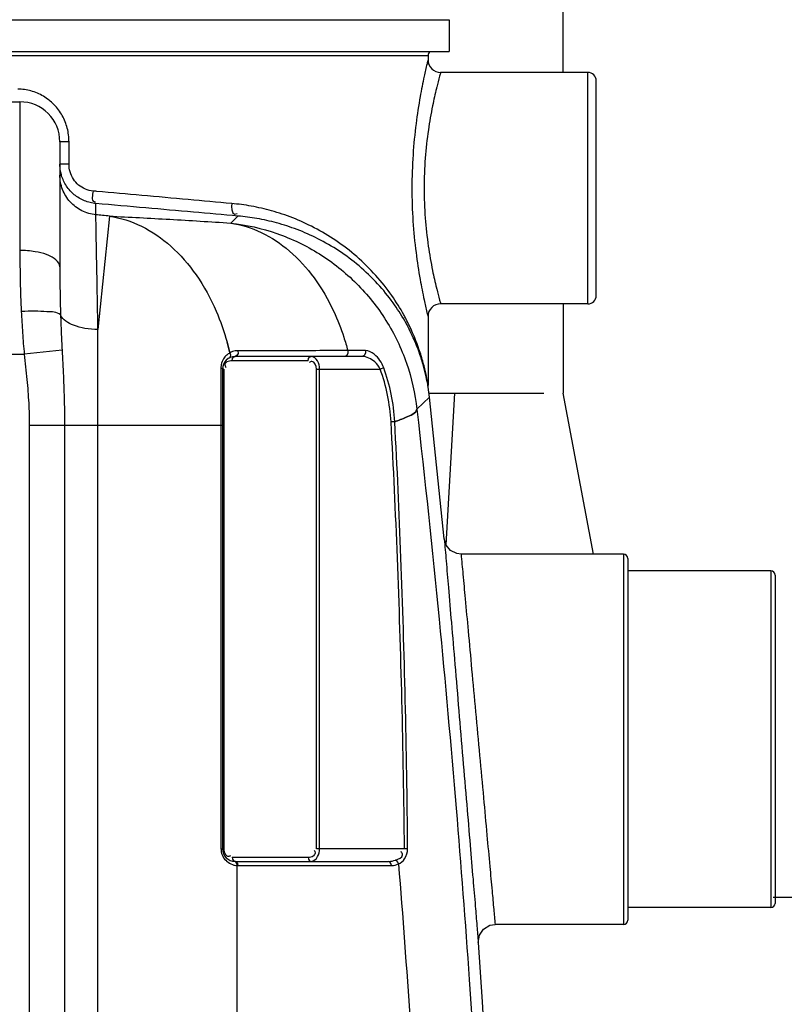
# Model space of a CAD drawing. Units: millimetres. Extents: x 549 to 4894, y 26112 to 29847.
# Drawn here: x 3994 to 4358, y 29081 to 29549 of the extents above; entities that cross this region are included whole.
import ezdxf

# ---------------------------------------------------------------- set-up
doc = ezdxf.new("R2010")
doc.units = ezdxf.units.MM
for name, color, linetype, lineweight in [('AM_5', 3, 'Continuous', 25), ('anbauteile dünn', 3, 'Continuous', 25), ('körperlinien dünn', 1, 'Continuous', 25)]:
    doc.layers.add(name, color=color, linetype=linetype, lineweight=lineweight)
doc.styles.get("Standard").update_dxf_attribs({"font": 'ARIAL.TTF'})
doc.dimstyles.new('AM_DIN$0', dxfattribs={"dimtxt": 50, "dimasz": 65, "dimexe": 25, "dimexo": 1, "dimgap": 15, "dimtad": 1, "dimdec": 0, "dimdsep": 46, "dimtxsty": 'STANDARD', "dimcen": 0, "dimclrd": 256, "dimclre": 256, "dimclrt": 2, "dimadec": 0, "dimazin": 2, "dimtp": 0.1, "dimtm": 0.1, "dimtfac": 0.71, "dimtdec": 0, "dimtmove": 0, "dimatfit": 3, "dimfxl": 1, "dimlwd": -1, "dimlwe": -1, "dimarcsym": 0})

# ---------------------------------------------------------------- blocks, each defined once
blk = doc.blocks.new('*D2033')
at = {"layer": 'AM_5'}
for p, q in [((4145.61, 29846.57), (4881.59, 29846.57)), ((4856.59, 28011.57), (4856.59, 29781.57)), ((4241.53, 27946.57), (4881.59, 27946.57))]:
    blk.add_line(p, q, dxfattribs=at)
for points in [[(4845.76, 29781.57), (4867.43, 29781.57), (4856.59, 29846.57)], [(4845.76, 28011.57), (4867.43, 28011.57), (4856.59, 27946.57)]]:
    blk.add_solid(points, dxfattribs=at)
at = {"layer": 'DEFPOINTS', "color": 0}
for p in [(4144.61, 29846.57), (4856.59, 29846.57), (4240.53, 27946.57)]:
    blk.add_point(p, dxfattribs=at)
at = {"layer": 'AM_5', "color": 2, "insert": (4816.06, 28827.98), "char_height": 50, "attachment_point": 5, "rotation": 90}
blk.add_mtext('1900', dxfattribs=at)
blk = doc.blocks.new('*D2034')
at = {"layer": 'AM_5'}
for p, q in [((4352.42, 29131.57), (4731.59, 29131.57)), ((4706.59, 29066.57), (4706.59, 28011.57)), ((4241.53, 27946.57), (4731.59, 27946.57))]:
    blk.add_line(p, q, dxfattribs=at)
for points in [[(4695.76, 29066.57), (4717.43, 29066.57), (4706.59, 29131.57)], [(4695.76, 28011.57), (4717.43, 28011.57), (4706.59, 27946.57)]]:
    blk.add_solid(points, dxfattribs=at)
at = {"layer": 'DEFPOINTS', "color": 0}
for p in [(4351.42, 29131.57), (4240.53, 27946.57), (4706.59, 27946.57)]:
    blk.add_point(p, dxfattribs=at)
at = {"layer": 'AM_5', "color": 2, "insert": (4666.06, 28539.07), "char_height": 50, "attachment_point": 5, "rotation": 90}
blk.add_mtext('1180', dxfattribs=at)

msp = doc.modelspace()

# ---------------------------------------------------------------- linework, layer by layer
at = {"layer": 'anbauteile dünn'}
for p, q in [((4252.66, 29523.53), (4252.66, 29697)), ((4252.61, 29413.53), (4252.61, 29371.09)), ((4188.89, 29371.09), (4243.54, 29371.09)), ((4196.99, 29299.06), (4201.21, 29371.09)), ((4267.03, 29294.57), (4252.61, 29371.09))]:
    msp.add_line(p, q, dxfattribs=at)
at = {"layer": 'körperlinien dünn'}
for p, q in [((3708.42, 29548.53), (4198.42, 29548.53)), ((4198.42, 29548.53), (4198.42, 29533.53)), ((3708.42, 29533.53), (4198.42, 29533.53)), ((3718.42, 29531.53), (4188.42, 29531.53)), ((4188.42, 29531.53), (4188.42, 29529.53)), ((4264.42, 29523.53), (4194.42, 29523.53)), ((4264.42, 29413.53), (4264.42, 29523.53)), ((4268.42, 29417.53), (4268.42, 29519.53)), ((3962.42, 29509.57), (3994.42, 29509.57)), ((3994.42, 29509.57), (3994.42, 29438.91)), ((4017.78, 29490.57), (4013.42, 29490.57)), ((4013.42, 29490.57), (4013.42, 29431.1)), ((4017.78, 29480), (4017.78, 29490.57)), ((4017.78, 29480), (4013.42, 29480)), ((4030.54, 29455.87), (4030.54, 29461.21)), ((4036.97, 29455.23), (4031.55, 29401.28)), ((4098.1, 29455.27), (4094.63, 29451.95)), ((4264.42, 29413.53), (4194.42, 29413.53)), ((4188.42, 29407.53), (4188.42, 29374.96)), ((4031.55, 28567.6), (4031.55, 29401.28)), ((3943.42, 29389.57), (3996.5, 29389.57)), ((4014.46, 29391.53), (3996.5, 29389.57)), ((4094.38, 29388.38), (4093.85, 29387.79)), ((4096.03, 29388.27), (4096.74, 29388.53)), ((4157.15, 29388.53), (4096.74, 29388.53)), ((4158.65, 29391.31), (4150.28, 29391.31)), ((4090, 29383.08), (4090, 29154.53)), ((4131.41, 29386.53), (4095.33, 29386.53)), ((4167.35, 29383.14), (4165.68, 29382.53)), ((4090.74, 29382.53), (4090.74, 29154.53)), ((4091.33, 29382.53), (4090.74, 29382.53)), ((4091.33, 29382.53), (4091.33, 29154.53)), ((4135.41, 29154.53), (4135.41, 29382.53)), ((4135.41, 29382.53), (4165.68, 29382.53)), ((4136.82, 29154.53), (4136.82, 29382.53)), ((4188.43, 29374.56), (4188.42, 29374.96)), ((4188.46, 29374.22), (4188.43, 29374.61)), ((4188.49, 29374.02), (4188.43, 29374.56)), ((4188.47, 29374.15), (4188.46, 29374.22)), ((4188.5, 29374), (4188.47, 29374.15)), ((4189.14, 29369.16), (4188.49, 29374.01)), ((4183.14, 29363.41), (4189.14, 29369.16)), ((4196.16, 29301.78), (4189.14, 29369.16)), ((3998.89, 29355.86), (4090.74, 29355.86)), ((3998.89, 29355.86), (3998.89, 28226.89)), ((4015.65, 29355.86), (4015.65, 28226.89)), ((4172.62, 29357.52), (4170.84, 29357.42)), ((4281.42, 29294.57), (4204.12, 29294.57)), ((4281.42, 29294.57), (4281.42, 29118.57)), ((4283.42, 29292.57), (4283.42, 29120.57)), ((4351.42, 29286.57), (4283.42, 29286.57)), ((4351.42, 29286.57), (4351.42, 29126.57)), ((4353.42, 29284.57), (4353.42, 29128.57)), ((4090, 29154.53), (4090.74, 29154.53)), ((4177.24, 29154.53), (4135.41, 29154.53)), ((4178.75, 29154.55), (4177.24, 29154.53)), ((4095.33, 29150.53), (4131.41, 29150.53)), ((4096.74, 29148.53), (4169.59, 29148.53)), ((4097.72, 28564.11), (4097.71, 29146.55)), ((4098.16, 29146.53), (4171.01, 29146.53)), ((4171.01, 29146.53), (4171.97, 29146.59)), ((4351.42, 29126.57), (4283.42, 29126.57)), ((4281.42, 29118.57), (4220.32, 29118.57))]:
    msp.add_line(p, q, dxfattribs=at)
for points in [[(4094.23, 29390.23), (4094.52, 29389.27), (4094.38, 29388.38)], [(4095.33, 29386.53), (4095.52, 29387.53), (4096.03, 29388.27)], [(4098.08, 29391.25), (4098.12, 29389.98), (4097.6, 29388.94), (4096.74, 29388.53)], [(4131.41, 29386.53), (4131.6, 29387.53), (4132.12, 29388.27), (4132.82, 29388.53)], [(4150.28, 29391.31), (4150.35, 29390.02), (4149.83, 29388.95), (4148.95, 29388.53)], [(4158.65, 29391.31), (4158.72, 29390.02), (4158.14, 29388.95), (4157.15, 29388.53)], [(4090, 29383.08), (4090.4, 29382.93), (4090.65, 29382.74), (4090.74, 29382.53)], [(4204.12, 29294.56), (4202.11, 29294.82), (4199.19, 29296.27), (4197.08, 29298.77), (4196.16, 29301.78)], [(4095.33, 29150.53), (4095.52, 29149.53), (4096.03, 29148.8)], [(4098.16, 29146.53), (4097.97, 29147.53), (4097.45, 29148.27), (4096.03, 29148.8)], [(4131.41, 29150.53), (4131.6, 29149.53), (4132.12, 29148.8), (4132.82, 29148.53)], [(4169.59, 29148.53), (4170.56, 29148.58), (4171.44, 29148.7), (4172.25, 29148.87), (4172.99, 29149.1)], [(4174.4, 29147.29), (4174.1, 29148.07), (4173.6, 29148.71), (4172.99, 29149.1)], [(4097.71, 29146.55), (4097.56, 29147.52), (4097.08, 29148.25), (4096.41, 29148.54)], [(4097.71, 29146.55), (4097.93, 29146.54), (4098.16, 29146.53)], [(4171.01, 29146.53), (4170.82, 29147.53), (4170.3, 29148.27), (4169.59, 29148.53)], [(4171.97, 29146.59), (4172.85, 29146.75), (4173.66, 29146.99), (4174.4, 29147.29)], [(4212.34, 29110.01), (4212.84, 29113.39), (4214.77, 29116.33), (4217.79, 29118.16), (4220.32, 29118.57)]]:
    msp.add_lwpolyline(points, dxfattribs=at)
for centre, radius, start, end in [((4190.42, 29531.53), 2, 119.9962, 180), ((4194.42, 29529.53), 6, 179.9839, 270.0082), ((4264.42, 29519.53), 4, 0, 90), ((3994.42, 29490.57), 19, 0, 90), ((3353.42, 22641.46), 6847.98, 84.271344, 84.325354), ((4264.42, 29417.53), 4, 270, 0), ((4194.42, 29407.54), 6, 89.9927, 180.0146), ((4096.74, 29382.53), 6, 90, 180), ((4083.82, 29352.63), 88.93, 3.1546, 20.0691), ((4083.82, 29352.63), 87.15, 3.1546, 20.0691), ((4281.42, 29292.57), 2, 0, 90), ((4351.42, 29284.57), 2, 0, 90), ((4096.74, 29154.53), 6, 180, 270), ((4351.42, 29128.57), 2, 270, 0), ((4281.42, 29120.57), 2, 270, 0), ((-2402.41, 28648.53), 6630.83, 356.165524, 3.990753)]:
    msp.add_arc(centre, radius, start, end, dxfattribs=at)
for points in [[(4188.42, 29529.53), (4188.26, 29528.89), (4188.1, 29528.24), (4187.95, 29527.6)], [(4194.42, 29523.53), (4194.25, 29522.95), (4194.09, 29522.36), (4193.93, 29521.77)], [(3999.7, 29514.72), (3997.65, 29515.28), (3995.52, 29515.57), (3993.4, 29515.57)], [(4017.78, 29490.57), (4017.78, 29492.73), (4017.5, 29494.91), (4016.95, 29497.01)], [(4013.43, 29479.37), (4013.42, 29479.58), (4013.42, 29479.79), (4013.42, 29480)], [(4014.13, 29474.85), (4013.72, 29476.32), (4013.48, 29477.85), (4013.43, 29479.37)], [(4014.22, 29474.53), (4014.19, 29474.64), (4014.16, 29474.75), (4014.13, 29474.85)], [(4031.07, 29467.01), (4030.44, 29467.07), (4029.82, 29467.12), (4029.2, 29467.18)], [(4027.85, 29461.66), (4026.9, 29461.88), (4025.97, 29462.18), (4025.08, 29462.55)], [(4030.54, 29461.21), (4029.64, 29461.29), (4028.73, 29461.44), (4027.85, 29461.66)], [(4104.42, 29459.98), (4101.34, 29460.53), (4098.24, 29460.95), (4095.13, 29461.23)], [(4193.93, 29415.32), (4194.09, 29414.72), (4194.25, 29414.13), (4194.42, 29413.53)], [(4187.94, 29409.49), (4188.1, 29408.84), (4188.26, 29408.19), (4188.42, 29407.53)], [(4148.39, 29397.73), (4149.08, 29395.6), (4149.71, 29393.46), (4150.28, 29391.31)], [(4148.39, 29397.73), (4149.08, 29395.6), (4149.71, 29393.46), (4150.28, 29391.31)], [(4092.94, 29395.27), (4093.4, 29393.6), (4093.84, 29391.92), (4094.23, 29390.23)], [(4094.23, 29390.23), (4093.84, 29391.92), (4093.41, 29393.6), (4092.94, 29395.27)], [(4094.23, 29390.23), (4093.7, 29389.94), (4093.2, 29389.59), (4092.75, 29389.18)], [(4095.53, 29390.81), (4095.08, 29390.66), (4094.65, 29390.46), (4094.23, 29390.23)], [(4098.08, 29391.25), (4097.22, 29391.24), (4096.35, 29391.09), (4095.53, 29390.81)], [(4148.95, 29391.31), (4143.65, 29391.3), (4138.35, 29391.29), (4133.04, 29391.28)], [(4150.28, 29391.31), (4149.84, 29391.31), (4149.39, 29391.31), (4148.95, 29391.31)], [(4090.05, 29383.97), (4090.02, 29383.68), (4090, 29383.38), (4090, 29383.08)], [(4090.86, 29386.73), (4090.44, 29385.87), (4090.16, 29384.92), (4090.05, 29383.97)], [(4093.99, 29386.35), (4093.23, 29386.16), (4092.36, 29385.8), (4092.01, 29385.11)], [(4092.12, 29383.74), (4092.19, 29383.61), (4092.28, 29383.48), (4092.38, 29383.36)], [(4095.33, 29386.53), (4094.88, 29386.53), (4094.42, 29386.47), (4093.99, 29386.35)], [(4132.55, 29385.97), (4132.37, 29385.9), (4132.2, 29385.79), (4132.05, 29385.68)], [(4188.19, 29376.3), (4187.98, 29377.54), (4187.74, 29378.78), (4187.47, 29380.02)], [(4188.28, 29375.28), (4188.06, 29376.45), (4187.83, 29377.62), (4187.58, 29378.79)], [(4188.42, 29374.96), (4188.35, 29375.4), (4188.27, 29375.85), (4188.19, 29376.3)], [(4188.49, 29374.01), (4188.42, 29374.43), (4188.35, 29374.86), (4188.28, 29375.28)], [(4090, 29154.53), (4090, 29153.56), (4090.19, 29152.56), (4090.54, 29151.65)], [(4091.33, 29154.53), (4091.33, 29153.6), (4091.6, 29152.63), (4092.13, 29151.85)], [(4094.19, 29151.09), (4094.36, 29151.17), (4094.53, 29151.28), (4094.69, 29151.39)], [(4131.41, 29150.53), (4132.25, 29150.53), (4133.13, 29150.73), (4133.87, 29151.14)], [(4093.43, 29148.07), (4094.25, 29147.5), (4095.18, 29147.06), (4096.14, 29146.8)], [(4096.14, 29146.8), (4096.25, 29146.77), (4096.36, 29146.75), (4096.47, 29146.72)], [(4096.47, 29146.72), (4096.87, 29146.63), (4097.29, 29146.57), (4097.71, 29146.55)]]:
    msp.add_open_spline(points, degree=3, dxfattribs=at)
for points, knots in [([(4187.95, 29527.6), (4187.48, 29525.64), (4186.3, 29520.48), (4184.43, 29511.06), (4182.52, 29498.63), (4181.11, 29484.13), (4180.59, 29468.59), (4181.1, 29453.06), (4182.51, 29438.54), (4184.42, 29426.09), (4186.29, 29416.64), (4187.47, 29411.46), (4187.94, 29409.49)], [0, 0, 0, 0, 6.030947, 15.877332, 28.814733, 43.73366, 59.568207, 75.404364, 90.337894, 103.298549, 113.163251, 119.23592, 119.23592, 119.23592, 119.23592]), ([(4193.93, 29521.77), (4193.45, 29520), (4192.95, 29518.07), (4192.47, 29516.14), (4192.44, 29515.98)], [0, 0, 0, 0, 5.48921, 5.980951, 5.980951, 5.980951, 5.980951]), ([(4016.95, 29497.01), (4016.41, 29499.1), (4014.78, 29503.16), (4010.88, 29508.41), (4005.76, 29512.45), (4001.76, 29514.15), (3999.7, 29514.72)], [0, 0, 0, 0, 6.476444, 12.952241, 19.41097, 25.818486, 25.818486, 25.818486, 25.818486]), ([(4192.44, 29515.98), (4191.77, 29513.25), (4190.3, 29506.69), (4188.37, 29495.65), (4186.92, 29482.58), (4186.39, 29468.59), (4186.92, 29454.59), (4188.36, 29441.5), (4190.29, 29430.43), (4191.76, 29423.85), (4192.44, 29421.09)], [0, 0, 0, 0, 8.44121, 20.141454, 33.598699, 47.859535, 62.121621, 75.591732, 87.312758, 95.827069, 95.827069, 95.827069, 95.827069]), ([(4029.2, 29467.18), (4027.95, 29467.29), (4025.48, 29467.9), (4022.24, 29469.89), (4019.73, 29472.74), (4018.14, 29476.21), (4017.78, 29478.74), (4017.78, 29480)], [0, 0, 0, 0, 3.75672, 7.493733, 11.237716, 15.000723, 18.783064, 18.783064, 18.783064, 18.783064]), ([(4030.54, 29455.87), (4028.24, 29456.1), (4023.67, 29457.43), (4018.02, 29461.73), (4014.29, 29467.77), (4013.42, 29472.44), (4013.42, 29474.76)], [0, 0, 0, 0, 6.95136, 13.900026, 20.845357, 27.788438, 27.788438, 27.788438, 27.788438]), ([(4025.08, 29462.55), (4023.36, 29463.26), (4020.12, 29465.2), (4016.35, 29469.37), (4014.75, 29472.77), (4014.22, 29474.53)], [0, 0, 0, 0, 5.578817, 11.122651, 16.645542, 16.645542, 16.645542, 16.645542]), ([(4029.2, 29467.18), (4029.07, 29465.49), (4028.04, 29462.02), (4030.17, 29462.1), (4030.4, 29462.13)], [0, 0, 0, 0, 5.071426, 5.771819, 5.771819, 5.771819, 5.771819]), ([(4095.13, 29461.23), (4088.24, 29461.85), (4073.99, 29463.14), (4052.64, 29465.07), (4038.17, 29466.37), (4031.07, 29467.01)], [0, 0, 0, 0, 20.760695, 42.919054, 64.32579, 64.32579, 64.32579, 64.32579]), ([(4098.1, 29455.27), (4091.04, 29455.89), (4076.44, 29457.18), (4053.92, 29459.16), (4038.47, 29460.52), (4030.54, 29461.21)], [0, 0, 0, 0, 21.268532, 43.956627, 67.816274, 67.816274, 67.816274, 67.816274]), ([(4095.13, 29461.23), (4095.04, 29459.51), (4094.9, 29455.76), (4097.3, 29456.28), (4097.67, 29456.42)], [0, 0, 0, 0, 5.177909, 6.383372, 6.383372, 6.383372, 6.383372]), ([(4177.98, 29406.33), (4177.64, 29406.99), (4175.58, 29410.81), (4171.12, 29417.96), (4163.69, 29427.33), (4154.78, 29436.12), (4144.92, 29443.71), (4134.66, 29449.83), (4124.39, 29454.5), (4114.34, 29457.86), (4107.68, 29459.39), (4104.42, 29459.98)], [0, 0, 0, 0, 2.220862, 13.037479, 25.219541, 38.003061, 50.501841, 62.46205, 73.742441, 84.286078, 94.215516, 94.215516, 94.215516, 94.215516]), ([(4031.55, 29401.28), (4031.44, 29407.16), (4031.24, 29417.98), (4030.97, 29432.6), (4030.74, 29444.92), (4030.61, 29452.3), (4030.54, 29455.87)], [0, 0, 0, 0, 17.643273, 32.468583, 43.867209, 54.606194, 54.606194, 54.606194, 54.606194]), ([(4036.97, 29455.23), (4046.54, 29454.77), (4065.77, 29453.76), (4084.99, 29452.58), (4094.63, 29451.95)], [0, 0, 0, 0, 28.764075, 57.758537, 57.758537, 57.758537, 57.758537]), ([(4036.97, 29455.23), (4042.22, 29454.43), (4052.83, 29451.01), (4066.98, 29441.2), (4079.03, 29427.28), (4087.62, 29411.48), (4091.53, 29400.32), (4092.94, 29395.27)], [0, 0, 0, 0, 15.953343, 32.83109, 51.047367, 70.692062, 86.420439, 86.420439, 86.420439, 86.420439]), ([(4177.36, 29405.44), (4175.66, 29408.41), (4171.71, 29414.57), (4164.51, 29423.39), (4155.87, 29431.67), (4146.32, 29438.82), (4136.39, 29444.57), (4126.44, 29448.96), (4116.7, 29452.12), (4107.29, 29454.2), (4101.11, 29455.01), (4098.1, 29455.27)], [0, 0, 0, 0, 10.275226, 21.880443, 34.098391, 46.083245, 57.585559, 68.460831, 78.6452, 88.249427, 97.320382, 97.320382, 97.320382, 97.320382]), ([(4094.63, 29451.95), (4102.08, 29451.13), (4116.85, 29447.78), (4137.29, 29437.96), (4155.03, 29423.82), (4169.17, 29406.07), (4178.98, 29385.63), (4182.32, 29370.86), (4183.14, 29363.41)], [0, 0, 0, 0, 22.48514, 44.978907, 67.477058, 89.97958, 112.47536, 134.956185, 134.956185, 134.956185, 134.956185]), ([(4094.63, 29451.95), (4099.65, 29451.18), (4109.77, 29448), (4123.35, 29438.9), (4135.03, 29425.95), (4143.21, 29411.74), (4147.04, 29401.88), (4148.39, 29397.73)], [0, 0, 0, 0, 15.235533, 31.274761, 48.509923, 67.068691, 80.167884, 80.167884, 80.167884, 80.167884]), ([(3994.42, 29438.91), (3994.42, 29433.96), (3994.53, 29424.29), (3994.86, 29414.62), (3995.09, 29409.89)], [0, 0, 0, 0, 14.830231, 29.031057, 29.031057, 29.031057, 29.031057]), ([(4007.04, 29436.95), (4005.32, 29437.6), (4001.12, 29438.56), (3996.85, 29438.91), (3994.42, 29438.91)], [0, 0, 0, 0, 5.517988, 12.813364, 12.813364, 12.813364, 12.813364]), ([(4013.42, 29431.1), (4013.42, 29433.71), (4009.96, 29435.79), (4007.31, 29436.84), (4007.04, 29436.95)], [0, 0, 0, 0, 7.84118, 8.722162, 8.722162, 8.722162, 8.722162]), ([(4013.42, 29431.1), (4013.42, 29427.26), (4013.47, 29419.66), (4013.64, 29412.05), (4013.76, 29408.29)], [0, 0, 0, 0, 11.510323, 22.81118, 22.81118, 22.81118, 22.81118]), ([(4192.44, 29421.09), (4192.47, 29420.95), (4192.94, 29419.02), (4193.44, 29417.09), (4193.93, 29415.32)], [0, 0, 0, 0, 0.434927, 5.961948, 5.961948, 5.961948, 5.961948]), ([(4013.76, 29408.29), (4012.08, 29409.76), (4007.43, 29409.73), (4001.35, 29410.17), (3997.24, 29410.01), (3995.09, 29409.89)], [0, 0, 0, 0, 6.686542, 12.381887, 18.848309, 18.848309, 18.848309, 18.848309]), ([(3995.09, 29409.89), (3995.26, 29406.5), (3995.65, 29399.72), (3996.19, 29392.95), (3996.5, 29389.57)], [0, 0, 0, 0, 10.166377, 20.370767, 20.370767, 20.370767, 20.370767]), ([(4031.55, 29401.28), (4029.49, 29401.32), (4025.51, 29401.7), (4019.29, 29403.33), (4014.78, 29405.85), (4013.76, 29408.29)], [0, 0, 0, 0, 6.207373, 11.808669, 19.734442, 19.734442, 19.734442, 19.734442]), ([(4013.76, 29408.29), (4013.84, 29405.53), (4014.04, 29399.94), (4014.31, 29394.36), (4014.46, 29391.53)], [0, 0, 0, 0, 8.282772, 16.773954, 16.773954, 16.773954, 16.773954]), ([(4187.47, 29380.02), (4187.09, 29381.82), (4186.11, 29385.88), (4184.08, 29392.51), (4181.35, 29399.51), (4179.11, 29404.19), (4177.98, 29406.33)], [0, 0, 0, 0, 5.534321, 12.512992, 20.788172, 28.053256, 28.053256, 28.053256, 28.053256]), ([(4187.58, 29378.79), (4187.2, 29380.49), (4186.26, 29384.32), (4184.29, 29390.57), (4181.38, 29397.82), (4178.84, 29402.83), (4177.36, 29405.44)], [0, 0, 0, 0, 5.227297, 11.822958, 19.653524, 28.64291, 28.64291, 28.64291, 28.64291]), ([(3996.5, 29389.57), (3996.94, 29385.56), (3997.79, 29377.83), (3998.68, 29366.59), (3998.89, 29359.36), (3998.89, 29355.86)], [0, 0, 0, 0, 12.100747, 23.325697, 33.802902, 33.802902, 33.802902, 33.802902]), ([(4014.46, 29391.53), (4014.68, 29387.41), (4015.12, 29379.31), (4015.55, 29367.42), (4015.65, 29359.65), (4015.65, 29355.86)], [0, 0, 0, 0, 12.37239, 24.328032, 35.688724, 35.688724, 35.688724, 35.688724]), ([(4092.75, 29389.18), (4092.15, 29388.65), (4091.47, 29387.85), (4090.97, 29386.94), (4090.86, 29386.73)], [0, 0, 0, 0, 2.394465, 3.107234, 3.107234, 3.107234, 3.107234]), ([(4133.04, 29391.28), (4127.24, 29391.28), (4115.59, 29391.26), (4103.93, 29391.25), (4098.08, 29391.25)], [0, 0, 0, 0, 17.400131, 34.962568, 34.962568, 34.962568, 34.962568]), ([(4136.82, 29382.53), (4136.82, 29383.86), (4136.41, 29386.45), (4134.07, 29388.53), (4132.82, 29388.53)], [0, 0, 0, 0, 3.984139, 7.708983, 7.708983, 7.708983, 7.708983]), ([(4165.68, 29382.53), (4165.06, 29383.8), (4162.84, 29386.66), (4159.32, 29388.53), (4157.15, 29388.53)], [0, 0, 0, 0, 4.238523, 10.75086, 10.75086, 10.75086, 10.75086]), ([(4167.35, 29383.14), (4166.91, 29384.35), (4165.68, 29386.72), (4162.96, 29389.85), (4160.17, 29391.31), (4158.65, 29391.31)], [0, 0, 0, 0, 3.847819, 7.888692, 12.46624, 12.46624, 12.46624, 12.46624]), ([(4092.01, 29385.11), (4091.92, 29384.94), (4091.81, 29384.46), (4091.98, 29383.99), (4092.12, 29383.74)], [0, 0, 0, 0, 0.56759, 1.41781, 1.41781, 1.41781, 1.41781]), ([(4135.41, 29382.53), (4135.41, 29383.94), (4134.43, 29386.46), (4132.75, 29386.06), (4132.55, 29385.97)], [0, 0, 0, 0, 4.214385, 4.868293, 4.868293, 4.868293, 4.868293]), ([(4172.62, 29357.52), (4174.48, 29358.15), (4177.95, 29359.62), (4182.59, 29361.39), (4183.14, 29363.41)], [0, 0, 0, 0, 5.894493, 12.172585, 12.172585, 12.172585, 12.172585]), ([(4183.14, 29363.41), (4182.59, 29361.39), (4177.95, 29359.62), (4174.48, 29358.15), (4172.62, 29357.52)], [0, 0, 0, 0, 6.28012, 12.17254, 12.17254, 12.17254, 12.17254]), ([(4183.14, 29363.41), (4186.92, 29330.17), (4193.58, 29266.99), (4201.74, 29176.62), (4207.97, 29095.14), (4212.67, 29021.9), (4216.15, 28956.52), (4218.69, 28898.22), (4220.52, 28845.68), (4221.82, 28797.25), (4222.73, 28751.36), (4223.1, 28721.41), (4223.24, 28706.64)], [0, 0, 0, 0, 100.36244, 190.582889, 272.190334, 345.527346, 410.736974, 468.612651, 520.578321, 568.450713, 613.957523, 658.28824, 658.28824, 658.28824, 658.28824]), ([(4177.24, 29154.53), (4176.98, 29178.08), (4176.2, 29224.17), (4174.09, 29291.81), (4172.03, 29335.88), (4170.84, 29357.42)], [0, 0, 0, 0, 70.645517, 138.278785, 203.005646, 203.005646, 203.005646, 203.005646]), ([(4178.75, 29154.55), (4178.53, 29178.1), (4177.81, 29224.21), (4175.78, 29291.87), (4173.78, 29335.97), (4172.62, 29357.52)], [0, 0, 0, 0, 70.666625, 138.324367, 203.079141, 203.079141, 203.079141, 203.079141]), ([(4196.16, 29301.78), (4196.46, 29298.31), (4197.1, 29290.63), (4198.22, 29277.38), (4199.61, 29260.96), (4201.26, 29241.43), (4203.08, 29219.89), (4204.95, 29197.69), (4206.75, 29176.36), (4208.36, 29157.23), (4209.72, 29141.14), (4210.8, 29128.33), (4211.64, 29118.33), (4212.12, 29112.59), (4212.34, 29110.01)], [0, 0, 0, 0, 10.44271, 23.119556, 39.905214, 59.875108, 81.915668, 104.737212, 126.727742, 146.12437, 162.342319, 175.174849, 184.668884, 192.449849, 192.449849, 192.449849, 192.449849]), ([(4204.12, 29294.57), (4204.42, 29291.38), (4205.07, 29284.32), (4206.19, 29272.15), (4207.58, 29257.08), (4209.23, 29239.17), (4211.05, 29219.41), (4212.92, 29199.05), (4214.72, 29179.49), (4216.33, 29161.94), (4217.69, 29147.17), (4218.77, 29135.42), (4219.62, 29126.23), (4220.1, 29120.95), (4220.32, 29118.57)], [0, 0, 0, 0, 9.608578, 21.254413, 36.668442, 55.001835, 75.231771, 96.17511, 116.355854, 134.161208, 149.053392, 160.840658, 169.566407, 176.743791, 176.743791, 176.743791, 176.743791]), ([(4132.82, 29148.53), (4134.12, 29148.53), (4136.43, 29150.69), (4136.82, 29153.26), (4136.82, 29154.53)], [0, 0, 0, 0, 3.877073, 7.69782, 7.69782, 7.69782, 7.69782]), ([(4133.87, 29151.14), (4134.36, 29151.42), (4135.21, 29152.37), (4134.63, 29153.37), (4134.36, 29153.71)], [0, 0, 0, 0, 1.69149, 2.986593, 2.986593, 2.986593, 2.986593]), ([(4174.4, 29147.29), (4175.56, 29147.82), (4177.94, 29149.8), (4178.76, 29152.88), (4178.75, 29154.55)], [0, 0, 0, 0, 3.8089, 8.830335, 8.830335, 8.830335, 8.830335]), ([(4090.54, 29151.65), (4090.74, 29151.16), (4091.45, 29149.77), (4092.59, 29148.65), (4093.43, 29148.07)], [0, 0, 0, 0, 1.585156, 4.642915, 4.642915, 4.642915, 4.642915]), ([(4092.13, 29151.85), (4092.44, 29151.39), (4093.2, 29150.79), (4093.99, 29151.01), (4094.19, 29151.09)], [0, 0, 0, 0, 1.683998, 2.337906, 2.337906, 2.337906, 2.337906]), ([(4172.99, 29149.1), (4174.3, 29149.56), (4177.22, 29150.63), (4175.98, 29152.7), (4175.6, 29153.15)], [0, 0, 0, 0, 4.166985, 5.92178, 5.92178, 5.92178, 5.92178]), ([(4174.4, 29147.29), (4178.37, 29097.7), (4185.11, 28998.39), (4191.67, 28849.19), (4193.67, 28749.61), (4194.08, 28699.81)], [0, 0, 0, 0, 149.252112, 298.570071, 448.002128, 448.002128, 448.002128, 448.002128])]:
    msp.add_open_spline(points, degree=3, knots=knots, dxfattribs=at)

# ---------------------------------------------------------------- dimensions: what is measured, and where the dimension line sits
at = {"layer": 'AM_5'}
dim = msp.add_linear_dim(base=(4856.59, 29846.57), p1=(4240.53, 27946.57), p2=(4144.61, 29846.57), angle=90, text='1900', dimstyle='AM_DIN$0', dxfattribs=at)
dim.commit()
dim.dimension.update_dxf_attribs({"geometry": '*D2033', "text_midpoint": (4856.59, 28827.98), "dimtype": 160})
dim = msp.add_linear_dim(base=(4706.59, 27946.57), p1=(4351.42, 29131.57), p2=(4240.53, 27946.57), angle=90, text='1180', dimstyle='AM_DIN$0', dxfattribs=at)
dim.commit()
dim.dimension.update_dxf_attribs({"geometry": '*D2034', "text_midpoint": (4666.06, 28539.07)})

doc.saveas('drawing.dxf')
